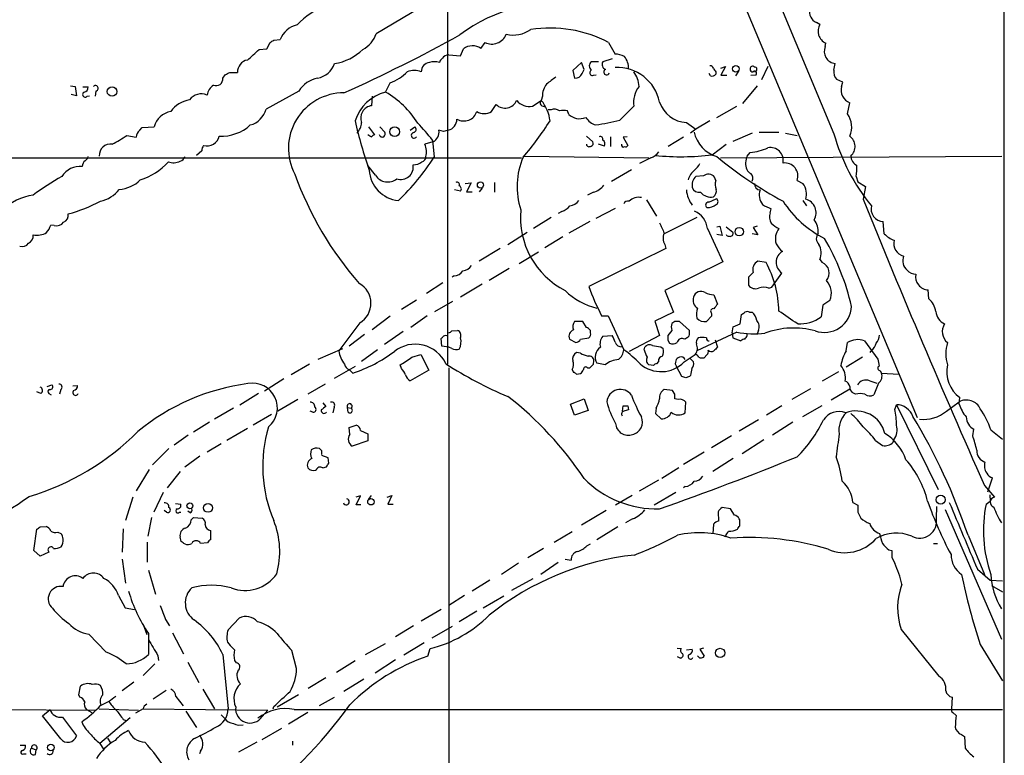
# Model space of a CAD drawing. Extents: x 6 to 1055, y 6 to 882.
# Drawn here: x 723 to 865, y 214 to 321 of the extents above; entities that cross this region are included whole.
import ezdxf

# ---------------------------------------------------------------- set-up
doc = ezdxf.new("R2010")
doc.units = 0
doc.header["$MEASUREMENT"] = 0
doc.layers.add('MAIN', color=5, linetype='CONTINUOUS')

msp = doc.modelspace()

# ---------------------------------------------------------------- linework, layer by layer
at = {"layer": 'MAIN'}
for p, q in [((865.124, 840.74), (865.0393, 60.7906)), ((784.606, 373.634), (784.606, 270.6793)), ((812.8847, 357.7166), (852.5087, 262.9746)), ((784.6907, 324.6966), (774.2767, 318.516)), ((838.454, 319.8706), (837.946, 320.1246)), ((759.46, 317.5846), (760.3913, 317.6693)), ((757.3433, 316.23), (758.444, 316.3146)), ((758.444, 316.3146), (758.952, 317.246)), ((786.4687, 315.2986), (786.892, 316.3146)), ((789.432, 316.3993), (790.0247, 317.246)), ((807.8893, 317.246), (808.8207, 315.5526)), ((839.216, 316.6533), (839.3007, 317.1613)), ((784.7753, 315.468), (786.4687, 315.2986)), ((808.3973, 314.8753), (807.0427, 314.452)), ((803.9947, 314.3673), (802.7247, 313.182)), ((804.3333, 313.3513), (803.9947, 314.3673)), ((804.0793, 312.7586), (804.3333, 313.3513)), ((806.45, 314.452), (805.434, 314.452)), ((824.1453, 313.5206), (824.8227, 313.7746)), ((824.8227, 313.7746), (824.1453, 312.5046)), ((830.9187, 313.7746), (829.9873, 311.8273)), ((840.486, 313.2666), (840.6553, 314.198)), ((752.094, 312.0813), (752.4327, 312.5893)), ((753.11, 312.928), (754.2107, 312.928)), ((802.7247, 313.182), (802.9787, 312.0813)), ((805.688, 312.5046), (806.1113, 312.5893)), ((822.6213, 312.42), (822.452, 312.7586)), ((823.3833, 313.0126), (823.3833, 312.674)), ((824.1453, 312.5046), (824.992, 312.5046)), ((826.6853, 313.0973), (826.262, 312.42)), ((828.4633, 312.5046), (829.2253, 312.5893)), ((841.756, 311.4886), (840.9093, 311.912)), ((730.0807, 310.9806), (730.758, 310.896)), ((730.758, 310.896), (730.9273, 309.5413)), ((731.8587, 310.8113), (732.6207, 310.8113)), ((775.6313, 310.0493), (776.3087, 311.404)), ((829.3947, 310.9806), (827.278, 308.4406)), ((841.5867, 310.896), (841.756, 311.4886)), ((730.9273, 309.5413), (730.1653, 309.7106)), ((732.4513, 309.4566), (732.79, 309.5413)), ((733.7213, 310.2186), (733.6367, 309.4566)), ((763.1007, 310.2186), (758.3593, 307.594)), ((773.684, 309.4566), (773.5993, 308.102)), ((798.322, 309.4566), (798.1527, 308.864)), ((790.956, 307.2553), (791.6333, 308.2713)), ((796.8827, 308.0173), (798.1527, 308.864)), ((798.2373, 308.102), (798.7453, 307.9326)), ((811.53, 308.0173), (809.498, 305.9853)), ((823.5527, 306.4086), (826.4313, 308.0173)), ((842.4333, 306.9166), (842.772, 308.5253)), ((799.592, 307.5093), (799.1687, 307.5093)), ((802.132, 306.832), (801.9627, 307.34)), ((740.0713, 304.546), (740.41, 304.9693)), ((740.41, 304.9693), (742.188, 305.054)), ((773.176, 305.054), (774.0227, 303.8686)), ((774.7847, 305.054), (775.5467, 304.292)), ((779.1873, 304.546), (779.8647, 305.054)), ((819.15, 305.6466), (820.5047, 304.7153)), ((822.5367, 305.9006), (820.5047, 304.7153)), ((738.2087, 303.784), (739.5633, 303.53)), ((784.0133, 304.3766), (783.336, 304.546)), ((804.672, 303.6993), (805.6033, 302.8526)), ((808.1433, 303.6146), (808.1433, 302.1753)), ((810.5987, 303.6146), (810.006, 303.53)), ((810.006, 303.53), (810.6833, 302.3446)), ((818.7267, 303.53), (816.5253, 302.1753)), ((820.5047, 304.7153), (819.7427, 304.1226)), ((828.6327, 304.1226), (825.8387, 302.9373)), ((829.6487, 304.292), (832.5273, 304.292)), ((833.4587, 304.1226), (835.152, 303.784)), ((782.4893, 302.8526), (781.304, 302.514)), ((782.4047, 303.1066), (782.6587, 300.6513)), ((807.2967, 302.26), (806.45, 302.514)), ((822.8753, 300.99), (824.9073, 302.514)), ((658.9607, 300.5666), (795.274, 300.5666)), ((749.046, 301.5826), (748.284, 300.9053)), ((795.6973, 300.8206), (813.7313, 300.5666)), ((813.9853, 300.5666), (812.3767, 299.72)), ((824.0607, 300.5666), (864.7853, 300.8206)), ((827.9553, 300.8206), (828.3787, 301.3286)), ((774.192, 298.0266), (773.0913, 299.466)), ((808.3127, 297.18), (811.1913, 298.8733)), ((821.6053, 297.942), (820.5047, 297.8573)), ((823.3833, 297.2646), (823.214, 297.7726)), ((843.7033, 297.8573), (843.9573, 297.0953)), ((787.146, 296.8413), (787.9927, 296.926)), ((787.9927, 296.926), (787.3153, 295.656)), ((791.3793, 297.0106), (791.3793, 295.5713)), ((835.152, 297.2646), (835.9987, 296.8413)), ((843.9573, 297.0953), (845.058, 296.418)), ((845.058, 296.418), (844.7193, 294.5553)), ((786.4687, 295.7406), (785.622, 295.91)), ((787.3153, 295.656), (788.162, 295.656)), ((789.6013, 296.164), (789.178, 295.656)), ((805.688, 295.5713), (804.8413, 295.148)), ((813.3927, 294.4706), (814.832, 292.1)), ((822.3673, 294.132), (823.468, 294.64)), ((835.9987, 294.386), (836.5067, 293.624)), ((801.116, 292.7773), (800.608, 292.5233)), ((806.1113, 291.846), (808.9053, 293.2853)), ((831.2573, 292.608), (831.4267, 293.2006)), ((727.71, 290.7453), (727.202, 290.83)), ((799.592, 291.9306), (797.052, 290.322)), ((805.18, 291.338), (802.132, 289.6446)), ((820.674, 291.9306), (815.9327, 289.56)), ((823.5527, 290.576), (823.976, 290.6606)), ((823.976, 290.6606), (824.3147, 289.306)), ((824.9073, 290.576), (825.8387, 289.814)), ((829.3947, 290.6606), (828.802, 290.4913)), ((847.7673, 289.56), (847.598, 291.338)), ((793.3267, 288.036), (796.1207, 289.814)), ((801.2853, 289.1366), (798.6607, 287.528)), ((822.198, 290.322), (824.3993, 285.496)), ((824.3147, 289.306), (823.5527, 289.4753)), ((829.4793, 289.3906), (828.6327, 289.56)), ((828.802, 290.4913), (829.4793, 289.3906)), ((816.0173, 288.036), (816.1867, 287.4433)), ((792.226, 287.4433), (789.178, 285.5806)), ((794.9353, 285.242), (797.7293, 286.9353)), ((816.1867, 287.4433), (805.0107, 281.94)), ((824.3993, 285.496), (816.0173, 281.3473)), ((830.6647, 285.4113), (829.4793, 285.5806)), ((838.454, 285.8346), (838.7927, 285.4113)), ((785.5373, 283.464), (785.2833, 283.2946)), ((793.496, 284.5646), (790.6173, 282.7866)), ((828.802, 283.972), (828.1247, 283.2946)), ((831.5113, 281.8553), (832.9507, 283.8873)), ((783.9287, 282.448), (781.558, 280.924)), ((789.6013, 282.2786), (786.4687, 280.416)), ((828.1247, 283.2946), (828.1247, 282.1093)), ((816.0173, 281.3473), (817.2873, 278.2146)), ((823.1293, 280.7546), (823.6373, 279.4)), ((831.088, 281.686), (831.5113, 281.8553)), ((854.202, 280.162), (854.1173, 281.432)), ((777.9173, 278.638), (780.1187, 279.9926)), ((782.7433, 278.2993), (785.368, 279.8233)), ((838.8773, 279.2306), (838.6233, 277.5373)), ((839.8933, 279.908), (838.8773, 279.2306)), ((781.6427, 277.7066), (779.272, 276.0133)), ((806.8733, 277.7066), (807.8047, 277.7066)), ((807.8047, 277.7066), (810.0907, 272.796)), ((817.2873, 278.2146), (814.578, 276.9446)), ((822.7907, 278.0453), (822.7907, 277.622)), ((826.9393, 276.5213), (827.1087, 277.876)), ((828.294, 278.2146), (828.6327, 278.2146)), ((771.906, 276.6906), (768.858, 272.6266)), ((776.3087, 277.622), (773.684, 275.6746)), ((804.164, 276.86), (802.9787, 276.86)), ((804.672, 276.0133), (804.164, 276.86)), ((814.578, 276.9446), (815.2553, 274.828)), ((817.4567, 276.86), (817.0333, 276.606)), ((819.5733, 275.59), (818.134, 276.86)), ((822.7907, 277.622), (822.0287, 276.86)), ((825.9233, 276.098), (826.9393, 276.5213)), ((772.5833, 274.9973), (770.382, 273.304)), ((778.1713, 275.4206), (775.462, 273.558)), ((785.1987, 275.5053), (786.0453, 275.59)), ((805.2647, 275.2513), (805.2647, 275.59)), ((817.0333, 275.59), (816.4407, 274.828)), ((819.5733, 275.336), (819.5733, 275.59)), ((826.4313, 275.336), (820.674, 272.6266)), ((825.754, 275.2513), (825.9233, 276.098)), ((825.754, 275.2513), (825.8387, 274.4893)), ((827.9553, 274.828), (827.9553, 275.082)), ((829.564, 275.59), (829.3947, 275.082)), ((783.7593, 273.304), (783.6747, 274.4046)), ((802.2167, 274.32), (803.148, 273.812)), ((803.8253, 274.32), (805.0107, 274.4893)), ((807.0427, 274.7433), (808.3973, 274.828)), ((815.2553, 274.828), (810.8527, 272.542)), ((816.4407, 274.1506), (816.6947, 273.7273)), ((823.2987, 274.2353), (823.6373, 273.1346)), ((825.8387, 274.4893), (827.024, 274.066)), ((842.264, 272.6266), (842.4333, 273.812)), ((844.8887, 274.066), (846.836, 271.4413)), ((765.8947, 271.4413), (769.4507, 272.9653)), ((774.446, 272.796), (772.16, 271.1026)), ((779.4413, 271.6953), (780.7113, 272.1186)), ((780.7113, 272.1186), (781.8967, 269.8326)), ((784.7753, 273.1346), (783.7593, 273.304)), ((785.1987, 272.9653), (784.7753, 273.1346)), ((803.8253, 272.288), (803.2327, 272.3726)), ((813.054, 272.796), (813.1387, 273.1346)), ((815.4247, 273.2193), (815.7633, 272.9653)), ((818.8113, 271.018), (820.42, 272.1186)), ((822.1133, 272.034), (821.69, 271.6106)), ((845.9047, 272.7113), (845.6507, 272.3726)), ((764.6247, 270.6793), (762, 269.1553)), ((777.9173, 270.0866), (777.748, 270.5946)), ((805.688, 270.6793), (805.7727, 271.1873)), ((807.3813, 270.5946), (806.196, 270.8486)), ((814.4087, 270.51), (813.7313, 270.5946)), ((815.086, 271.1026), (814.832, 270.764)), ((819.5733, 271.6106), (820.166, 271.018)), ((844.6347, 271.6953), (842.264, 270.256)), ((771.2287, 270.3406), (768.1807, 268.6473)), ((770.382, 269.9173), (770.89, 269.4093)), ((781.8967, 269.8326), (779.1873, 268.3086)), ((784.7753, 270.1713), (784.86, 60.706)), ((802.64, 269.9173), (802.8093, 269.494)), ((803.2327, 269.24), (803.8253, 269.3246)), ((804.8413, 270.1713), (805.18, 270.1713)), ((818.4727, 268.9013), (817.7107, 270.3406)), ((841.1633, 269.5786), (838.7927, 268.224)), ((847.1747, 269.748), (847.344, 269.4093)), ((847.344, 269.4093), (849.884, 269.24)), ((760.8993, 268.5626), (758.1053, 266.7846)), ((766.9107, 267.8006), (764.3707, 266.3613)), ((819.0653, 268.732), (818.4727, 268.9013)), ((819.7427, 269.0706), (819.5733, 268.9013)), ((845.6507, 268.3086), (846.6667, 267.97)), ((846.9207, 267.97), (846.2433, 266.2766)), ((725.7627, 266.446), (725.17, 266.7)), ((726.694, 267.462), (727.3713, 267.716)), ((726.948, 266.446), (727.2867, 266.2766)), ((728.6413, 267.0386), (728.472, 266.3613)), ((730.4193, 267.5466), (731.0967, 267.6313)), ((757.2587, 266.446), (754.5493, 264.7526)), ((817.118, 266.8693), (815.9327, 267.0386)), ((817.4567, 266.3613), (817.118, 266.8693)), ((837.0993, 267.1233), (834.39, 265.5993)), ((840.0627, 265.5146), (842.772, 267.1233)), ((843.6187, 266.3613), (843.1107, 266.6153)), ((762.9313, 265.5993), (760.0527, 263.906)), ((766.572, 265.0913), (766.9953, 264.5833)), ((802.386, 264.922), (804.3333, 265.684)), ((802.9787, 263.3133), (802.386, 264.922)), ((804.3333, 265.684), (804.926, 263.9906)), ((817.9647, 265.5993), (817.4567, 265.684)), ((818.9807, 263.652), (819.0653, 265.176)), ((856.742, 263.906), (858.6047, 265.2606)), ((858.6047, 264.922), (858.6893, 265.8533)), ((753.618, 264.3293), (750.9087, 262.7206)), ((765.1327, 263.7366), (764.7093, 263.906)), ((768.1807, 264.4986), (768.0113, 263.652)), ((770.128, 264.414), (770.636, 264.3293)), ((770.2127, 263.7366), (770.128, 264.414)), ((804.926, 263.9906), (802.9787, 263.3133)), ((809.9213, 263.906), (810.006, 264.668)), ((810.6833, 264.668), (810.768, 264.0753)), ((814.7473, 264.3293), (814.6627, 263.5673)), ((814.6627, 263.5673), (815.5093, 262.8053)), ((832.9507, 264.668), (830.7493, 263.3133)), ((838.708, 264.668), (835.914, 263.0593)), ((849.2913, 264.16), (849.5453, 264.8373)), ((849.5453, 264.8373), (855.5567, 252.5606)), ((750.1467, 262.2973), (747.8607, 260.858)), ((759.1213, 263.398), (756.4967, 261.874)), ((829.564, 262.636), (826.77, 261.0273)), ((834.5593, 262.2973), (831.596, 260.4346)), ((755.65, 261.366), (752.6867, 259.6726)), ((770.382, 261.5353), (771.398, 261.874)), ((770.4667, 260.5193), (770.382, 261.5353)), ((771.9907, 261.112), (773.0913, 260.604)), ((860.552, 260.35), (860.7213, 261.2813)), ((863.1767, 261.1966), (864.87, 259.842)), ((747.0987, 260.4346), (745.0667, 258.9953)), ((773.0913, 259.588), (770.8053, 258.826)), ((773.0913, 260.604), (773.0913, 259.588)), ((825.6693, 260.35), (822.7907, 258.572)), ((830.326, 259.7573), (827.1933, 257.7253)), ((846.4973, 259.6726), (847.5133, 258.9106)), ((849.0373, 259.4186), (849.122, 259.7573)), ((744.3047, 258.4873), (741.934, 256.1166)), ((751.84, 259.1646), (749.808, 257.9793)), ((766.4027, 258.1486), (766.064, 258.4873)), ((821.69, 257.9793), (818.7267, 256.2013)), ((748.792, 257.3866), (746.5907, 255.778)), ((767.334, 257.1326), (766.4027, 257.4713)), ((767.4187, 256.3706), (767.334, 257.1326)), ((825.9233, 257.048), (822.96, 255.1853)), ((741.426, 255.4393), (739.5633, 252.3913)), ((745.9133, 255.1853), (744.0507, 252.8146)), ((766.572, 255.6933), (767.08, 255.8626)), ((818.0493, 255.6933), (815.594, 254.1693)), ((815.086, 253.9153), (812.292, 252.3066)), ((862.7533, 252.222), (863.4307, 254.254)), ((743.458, 252.1373), (742.1033, 249.2586)), ((817.626, 252.1373), (814.4933, 250.2746)), ((818.9807, 252.984), (818.7267, 252.8146)), ((862.2453, 253.1533), (863.6847, 251.46)), ((739.0553, 251.46), (738.0393, 248.0733)), ((771.9907, 251.6293), (771.3133, 251.46)), ((771.398, 250.3593), (771.9907, 251.6293)), ((773.176, 251.1213), (773.5993, 251.714)), ((775.8853, 251.46), (776.5627, 251.714)), ((776.5627, 251.714), (775.97, 250.444)), ((811.276, 251.714), (808.9053, 250.2746)), ((843.1953, 250.698), (843.9573, 250.2746)), ((862.4993, 250.444), (863.092, 250.8673)), ((863.0073, 251.7986), (863.092, 250.8673)), ((743.966, 249.2586), (743.6273, 249.5126)), ((745.236, 250.5286), (745.998, 250.444)), ((745.8287, 249.2586), (745.998, 249.2586)), ((747.3527, 249.174), (747.014, 249.428)), ((772.0753, 250.3593), (771.398, 250.3593)), ((775.97, 250.444), (776.732, 250.444)), ((807.5507, 249.5126), (803.9947, 247.396)), ((823.722, 249.3433), (823.8067, 247.9886)), ((825.5, 249.7666), (824.3147, 249.936)), ((826.0927, 248.8353), (825.5, 249.7666)), ((843.9573, 249.2586), (844.3807, 248.412)), ((855.3027, 248.412), (855.3873, 250.1053)), ((856.5727, 249.682), (864.7007, 230.886)), ((741.7647, 248.4966), (741.2567, 245.7873)), ((747.522, 248.158), (747.8607, 248.4966)), ((747.8607, 248.4966), (749.1307, 248.412)), ((811.3607, 248.3273), (810.3447, 247.7346)), ((826.8547, 248.158), (826.77, 248.3273)), ((724.7467, 243.7553), (725.17, 246.8033)), ((725.678, 247.142), (726.5247, 247.2266)), ((728.218, 246.38), (728.6413, 246.2106)), ((737.7007, 246.888), (737.5313, 243.5013)), ((750.316, 246.634), (750.316, 245.2793)), ((800.0153, 244.9406), (802.64, 246.4646)), ((809.244, 247.142), (806.196, 245.2793)), ((823.0447, 247.5653), (822.96, 246.126)), ((746.0827, 245.0253), (745.9133, 245.7026)), ((859.8747, 245.9566), (862.2453, 240.284)), ((725.678, 242.9086), (724.7467, 243.7553)), ((741.172, 244.9406), (741.172, 242.062)), ((749.8927, 244.856), (748.8767, 244.7713)), ((798.4913, 244.0093), (796.2053, 242.6546)), ((804.7567, 244.4326), (805.2647, 244.6866)), ((848.4447, 243.84), (848.868, 243.7553)), ((854.8793, 244.7713), (855.472, 244.7713)), ((726.948, 243.5013), (725.678, 242.9086)), ((737.5313, 242.4853), (738.0393, 239.014)), ((801.624, 242.4853), (802.4707, 242.316)), ((848.868, 242.7393), (849.2913, 241.8926)), ((741.3413, 240.8766), (742.3573, 237.4053)), ((794.8507, 241.8926), (792.3953, 240.284)), ((800.608, 241.9773), (798.068, 240.284)), ((861.2293, 241.046), (863.092, 239.4373)), ((790.702, 239.4373), (788.162, 237.8286)), ((793.9193, 237.998), (796.9673, 239.6913)), ((863.092, 239.4373), (864.87, 239.3526)), ((863.2613, 238.6753), (864.87, 237.744)), ((737.0233, 237.236), (737.9547, 235.458)), ((787.0613, 237.236), (784.7753, 235.7966)), ((789.7707, 235.458), (792.734, 237.1513)), ((737.9547, 235.458), (739.3093, 235.204)), ((783.6747, 235.204), (780.796, 233.5106)), ((743.7967, 233.7646), (744.3893, 232.8333)), ((754.4647, 233.934), (752.856, 232.2406)), ((788.8393, 234.95), (786.2993, 233.426)), ((740.5793, 233.0026), (741.0873, 231.5633)), ((779.6953, 232.8333), (777.0707, 231.2246)), ((785.2833, 232.7486), (782.32, 231.0553)), ((850.2227, 232.3253), (855.6413, 225.552)), ((735.2453, 229.0233), (732.7053, 231.648)), ((741.3413, 231.7326), (741.3413, 228.6846)), ((744.8127, 231.8173), (746.4213, 228.7693)), ((752.7713, 230.4626), (752.9407, 230.2086)), ((772.7527, 228.6846), (775.6313, 230.2933)), ((781.2193, 230.378), (778.256, 228.6)), ((781.7273, 228.4306), (782.066, 229.5313)), ((817.7953, 229.616), (818.388, 229.5313)), ((819.15, 229.362), (819.9967, 229.4466)), ((821.6053, 229.616), (821.0973, 229.4466)), ((821.0973, 229.4466), (821.69, 228.4306)), ((861.6527, 230.124), (864.87, 224.8746)), ((742.696, 228.5153), (742.7807, 227.838)), ((752.094, 228.6846), (752.856, 220.8106)), ((762.762, 226.6526), (762.0847, 229.2773)), ((777.0707, 227.9226), (774.1073, 225.9753)), ((818.2187, 228.1766), (817.88, 228.346)), ((742.2727, 227.33), (740.5793, 225.6366)), ((747.014, 227.584), (748.6227, 224.6206)), ((753.7873, 227.838), (754.0413, 227.4993)), ((771.2287, 227.7533), (768.5193, 226.06)), ((766.9953, 225.298), (764.4553, 223.774)), ((772.4987, 225.1286), (769.62, 223.3506)), ((731.266, 222.8426), (731.52, 224.1126)), ((739.2247, 224.7053), (737.5313, 223.4353)), ((749.2153, 223.6893), (750.9087, 220.8106)), ((731.4353, 222.504), (731.266, 222.8426)), ((742.0187, 222.25), (743.8813, 223.52)), ((745.3207, 222.5886), (746.3367, 221.234)), ((763.016, 222.8426), (759.968, 221.0646)), ((766.064, 221.3186), (768.2653, 222.504)), ((857.5887, 222.504), (857.504, 220.8106)), ((694.69, 220.8106), (733.6367, 220.6413)), ((734.2293, 220.8106), (739.902, 220.6413)), ((740.5793, 220.8106), (739.4787, 220.218)), ((740.5793, 220.8106), (758.6133, 220.6413)), ((759.3753, 220.8106), (759.46, 221.1493)), ((726.0167, 219.7946), (727.1173, 220.726)), ((728.6413, 216.4926), (726.0167, 219.7946)), ((728.8953, 219.6253), (730.9273, 216.916)), ((732.3667, 220.726), (733.1287, 220.3026)), ((738.7167, 219.5406), (734.314, 215.8153)), ((746.76, 220.472), (748.284, 218.1013)), ((757.7667, 219.71), (758.6133, 220.6413)), ((764.3707, 220.3026), (761.5767, 218.6093)), ((762.4233, 220.726), (864.87, 220.726)), ((857.6733, 220.3026), (858.1813, 219.8793)), ((737.7007, 219.2866), (738.124, 219.1173)), ((754.38, 218.44), (755.0573, 218.5246)), ((757.7667, 216.408), (760.6453, 218.0166)), ((735.4147, 216.5773), (735.838, 215.9)), ((858.9433, 217.0853), (859.3667, 216.8313)), ((859.3667, 216.8313), (859.4513, 215.138)), ((722.7993, 215.5613), (723.5613, 215.5613)), ((724.408, 215.138), (725.0853, 214.884)), ((734.314, 215.8153), (734.822, 214.9686)), ((757.0047, 215.9846), (754.38, 214.5453)), ((762.1693, 216.154), (762.1693, 215.5613)), ((723.3073, 214.2913), (723.646, 214.2913)), ((725.0007, 214.2066), (725.0853, 214.884)), ((748.8767, 214.7146), (748.7073, 214.2913))]:
    msp.add_line(p, q, dxfattribs=at)
for centre, radius in [((826.2847, 313.4331), 0.4671), ((736.0695, 310.1479), 0.685), ((776.9479, 304.3344), 0.6993), ((789.3602, 296.6176), 0.4473), ((826.7912, 289.8723), 0.6154), ((773.513, 250.7806), 0.4587), ((855.9232, 251.0846), 0.6395), ((747.3319, 250.2005), 0.4284), ((749.9586, 249.9084), 0.6473), ((824.0201, 228.9163), 0.6635), ((727.2163, 215.2268), 0.47)]:
    msp.add_circle(centre, radius, dxfattribs=at)
for centre, radius, start, end in [((25173.0912, 10524.1096), 26391.7703, 202.12285662, 202.78316141), ((771.2243, 311.9531), 11.469, 112.092888, 136.92451), ((800.4707, 299.6713), 23.3924, 81.964358, 127.027096), ((838.6096, 321.6383), 1.6528, 164.787446, 246.327548), ((763.5341, 316.5061), 3.3512, 101.836705, 159.68969), ((794.0464, 322.9927), 4.6642, 257.950201, 303.617498), ((799.4678, 301.3026), 18.0309, 62.156435, 99.059339), ((840.0853, 318.8935), 1.9016, 149.07965, 245.63185), ((674.556, 444.4153), 152.6261, 303.57027, 303.799453), ((676.7508, 516.6581), 226.5985, 294.194801, 298.935279), ((770.5418, 319.7252), 3.9258, 297.085914, 342.060277), ((790.9983, 319.2539), 2.2315, 244.131963, 338.369278), ((375.4842, 738.8068), 569.5503, 311.873188, 312.102363), ((767.0219, 321.7647), 7.6682, 279.331746, 313.798994), ((788.2203, 314.6084), 2.1623, 55.918222, 127.901245), ((840.8499, 315.9616), 1.7743, 157.054974, 263.703314), ((784.5206, 314.0293), 1.1507, 126.016391, 162.917772), ((784.8687, 314.1892), 1.2822, 94.177307, 143.048777), ((808.9395, 313.149), 2.4065, 59.101573, 92.829591), ((808.2511, 313.5848), 2.5213, 356.616592, 40.25424), ((755.9866, 312.9619), 1.7762, 100.923416, 181.093581), ((765.1224, 315.3612), 3.3512, 281.840052, 339.690283), ((782.1337, 313.038), 1.3379, 96.540223, 181.087791), ((782.701, 311.3629), 3.0894, 76.528721, 103.471279), ((805.7832, 313.8593), 0.6879, 120.50524, 239.49476), ((807.6945, 314.0709), 0.755, 149.685662, 252.383404), ((807.593, 312.9703), 0.4016, 108.434949, 341.565051), ((809.1726, 307.4167), 6.1986, 11.09929, 93.254483), ((822.6044, 313.4106), 0.4538, 14.027058, 98.580088), ((950.2139, 397.9165), 152.6259, 213.57026, 213.799443), ((828.7032, 313.3371), 0.3392, 163.050006, 286.933836), ((828.7096, 313.4822), 0.3341, 38.450945, 187.948212), ((829.0136, 313.3513), 0.3413, 277.135426, 97.11877), ((751.1082, 311.9845), 0.9905, 248.133064, 5.608144), ((668.0914, 482.0936), 189.3282, 296.453843, 296.683013), ((766.5188, 308.1486), 3.9961, 100.216871, 148.800919), ((774.1685, 317.3488), 6.3183, 289.799491, 316.662911), ((779.78, 310.1351), 3.0516, 70.552675, 109.447325), ((1053.5918, -26.9071), 423.3205, 126.756662, 126.985845), ((803.0548, 313.1904), 1.1117, 266.074848, 337.145847), ((805.561, 312.8856), 0.4016, 108.434949, 288.434949), ((808.342, 310.6694), 3.9565, 3.283293, 36.31612), ((822.833, 313.0549), 0.6693, 251.559637, 325.310261), ((829.0137, 312.801), 0.2993, 314.986465, 135.013536), ((842.0039, 312.9975), 1.5416, 169.946806, 224.760842), ((731.8798, 310.7761), 0.7417, 281.525044, 2.720065), ((733.673, 310.6178), 0.4021, 276.898797, 136.219304), ((751.9527, 309.2592), 2.1758, 123.894561, 170.294816), ((801.115, 309.5133), 2.7936, 141.963842, 181.162988), ((815.6257, 308.4733), 4.121, 143.992968, 186.352935), ((843.4131, 310.3275), 1.9128, 162.710303, 250.417906), ((732.1858, 309.7145), 0.3701, 115.235729, 315.831902), ((748.9531, 307.7308), 2.0791, 65.720485, 144.144847), ((769.6104, 301.9371), 8.0275, 89.931481, 207.777456), ((777.1893, 303.9855), 6.2607, 104.40958, 162.188143), ((769.4485, 298.9732), 12.6849, 31.293364, 60.829268), ((748.0486, 304.6855), 4.334, 100.376266, 143.633797), ((773.8554, 306.3023), 1.8178, 98.0989, 201.144097), ((792.9096, 309.5948), 1.8386, 226.040105, 336.579218), ((796.4942, 310.4777), 2.4909, 220.378996, 278.972985), ((798.4375, 308.5099), 0.4544, 128.809462, 243.857892), ((793.8756, 305.2771), 5.5821, 6.413189, 39.984172), ((800.0577, 306.5358), 1.0791, 48.177748, 115.56538), ((819.4869, 310.1304), 4.4964, 199.763197, 265.703032), ((745.0701, 304.3273), 2.9723, 99.907258, 165.848278), ((755.1606, 308.5067), 3.3264, 285.925285, 344.074715), ((786.9552, 307.8682), 1.9813, 239.870957, 341.980231), ((789.8977, 309.0473), 2.0812, 239.432839, 300.56479), ((801.37, 305.3503), 2.0761, 73.412042, 106.587958), ((804.2816, 309.5055), 3.4305, 231.199339, 252.196217), ((803.5713, 309.0342), 2.8153, 263.092324, 291.154403), ((806.7569, 307.7545), 2.5531, 211.813179, 253.381361), ((839.873, 305.0206), 3.1859, 335.497552, 36.521362), ((751.8696, 309.971), 6.2781, 267.410906, 312.034697), ((834.9923, 320.2725), 65.3632, 192.70184, 199.188976), ((769.7584, 305.8014), 2.4066, 315.766008, 356.311986), ((779.5682, 304.673), 0.4828, 285.265529, 52.109403), ((764.7128, 289.9952), 22.0207, 36.542004, 44.984545), ((784.2862, 306.171), 1.6746, 283.978155, 359.438865), ((761.3149, 330.1051), 45.1449, 319.275088, 327.577974), ((795.6953, 367.4929), 63.0373, 279.43296, 282.648008), ((710.2246, 348.026), 52.3494, 299.612358, 302.31431), ((740.9466, 303.4734), 1.3845, 129.216318, 177.656956), ((749.7944, 304.1164), 1.8395, 254.408864, 346.89449), ((773.9678, 304.7176), 1.1629, 221.088131, 251.526101), ((774.0648, 303.3185), 0.5517, 94.376403, 147.539959), ((775.1657, 304.0379), 0.4732, 190.296185, 296.559637), ((774.9536, 304.0804), 0.6297, 312.290215, 19.634851), ((779.7589, 303.8051), 0.4072, 98.985794, 332.100534), ((781.8118, 304.2497), 1.5527, 295.870281, 11.000925), ((826.702, 135.1114), 174.5653, 103.92564, 104.154823), ((806.6829, 303.2548), 0.3891, 337.613458, 112.386542), ((824.9088, 305.3063), 4.7673, 192.284382, 253.473317), ((867.6293, 311.5447), 28.1622, 195.459215, 219.519344), ((841.6989, 302.1919), 1.8504, 312.176628, 54.553392), ((735.8501, 300.9089), 1.6232, 81.429615, 183.11835), ((750.5706, 301.4977), 1.527, 146.315136, 176.812677), ((779.0875, 301.4059), 2.4781, 344.315985, 26.561949), ((805.0868, 302.5901), 0.4217, 190.395985, 308.492197), ((805.2788, 302.6409), 0.3874, 280.48609, 33.119959), ((806.7463, 302.5563), 0.625, 331.704832, 61.692415), ((810.006, 302.3976), 0.2794, 155.379542, 307.292298), ((810.3446, 302.5141), 0.3787, 243.44848, 333.414653), ((827.5175, 309.6585), 8.3743, 275.902645, 293.963045), ((831.2956, 300.1816), 1.8629, 348.324547, 101.672441), ((731.52, 301.0747), 1.1516, 306.024081, 342.896174), ((745.6171, 301.0322), 1.0177, 286.921424, 343.078576), ((754.1786, 318.8671), 33.8073, 313.602901, 327.397121), ((780.7326, 300.7006), 0.7415, 281.520561, 2.736234), ((805.5397, 296.3888), 10.8813, 156.93803, 197.972213), ((813.3077, 302.7685), 2.3038, 287.104923, 323.966775), ((818.3934, 337.369), 36.6541, 264.158241, 277.023459), ((859.9956, 344.5906), 57.0203, 230.273629, 241.879068), ((830.0924, 299.7523), 2.3892, 153.440311, 201.585881), ((844.4199, 300.8029), 1.4787, 179.314157, 244.701742), ((731.4396, 296.215), 3.0997, 83.806779, 148.006569), ((732.748, 299.3388), 0.9749, 124.392598, 182.480873), ((737.2852, 306.2531), 9.3551, 287.870574, 317.8408), ((744.9647, 302.0578), 2.2128, 250.334333, 295.383862), ((777.8369, 299.2211), 1.8041, 250.679229, 10.523282), ((779.6529, 301.5405), 1.9903, 268.785105, 308.088834), ((818.3867, 301.1602), 3.0695, 309.407873, 332.017332), ((833.3687, 297.9208), 1.9001, 339.797924, 97.520718), ((834.0914, 299.17), 9.7011, 352.22321, 1.748477), ((745.9101, 267.1422), 35.154, 119.105119, 127.18772), ((809.287, 315.0574), 49.7251, 199.8216, 221.109279), ((777.9204, 299.0326), 4.6661, 182.997492, 264.756879), ((775.9404, 299.1189), 2.0615, 211.994778, 309.079973), ((822.0292, 296.6716), 2.7113, 128.664759, 165.525019), ((821.601, 296.6265), 1.6483, 131.692141, 193.254652), ((822.3274, 297.0762), 1.1274, 38.148663, 129.828996), ((829.1832, 299.593), 1.4969, 208.737847, 241.253601), ((827.962, 297.6401), 0.8134, 325.549889, 51.950787), ((736.8173, 300.7549), 4.7692, 273.494575, 314.431674), ((785.9396, 296.6509), 0.3891, 337.594233, 112.405767), ((786.1119, 296.0611), 0.4796, 318.067841, 67.000619), ((804.7566, 298.6195), 3.1873, 286.990919, 320.387306), ((821.028, 296.6775), 1.1169, 202.581589, 277.925512), ((824.9172, 296.7291), 1.6247, 160.755389, 206.877321), ((829.8604, 296.7991), 0.8901, 177.282568, 267.269709), ((833.9055, 295.2715), 2.6164, 344.113561, 36.868146), ((725.7203, 287.3167), 7.9025, 97.696168, 134.56781), ((733.6181, 298.5644), 4.334, 280.376266, 323.633797), ((812.2496, 292.7777), 2.067, 79.375577, 132.515896), ((823.1382, 296.1804), 3.9974, 183.878718, 218.196432), ((822.7197, 296.9003), 2.0324, 220.836128, 279.2014), ((822.3595, 295.7892), 1.1273, 307.431005, 10.497585), ((831.7963, 295.1411), 2.1225, 158.760537, 219.421222), ((723.7598, 314.1461), 22.5167, 285.407257, 298.195989), ((800.4387, 294.9784), 2.303, 287.103644, 323.977017), ((802.1744, 295.2748), 1.6557, 274.395786, 327.532789), ((810.7207, 293.6414), 0.673, 78.688398, 159.416053), ((822.325, 293.7228), 0.4114, 84.098158, 239.033855), ((822.2293, 295.3783), 2.0116, 266.694252, 308.008131), ((823.2422, 294.2167), 0.4798, 298.071082, 61.923298), ((832.6232, 297.4215), 4.3872, 235.791598, 254.173539), ((845.9237, 302.4615), 15.183, 212.510641, 243.424992), ((835.9147, 292.6337), 1.9874, 328.390043, 75.211389), ((2072.244, 789.7718), 1323.6526, 201.9704745, 203.9166562), ((847.6875, 293.1744), 1.8386, 165.845852, 267.209803), ((728.6356, 292.2847), 1.1171, 292.589091, 7.919017), ((807.0586, 291.9542), 11.9181, 174.814798, 242.871005), ((818.9762, 289.9123), 3.2478, 7.247117, 65.261701), ((832.8859, 292.0176), 1.7323, 160.073409, 212.61122), ((723.9358, 291.8789), 3.4305, 321.199339, 342.196217), ((728.0121, 292), 1.2906, 256.462305, 324.648633), ((1196.6354, 459.775), 416.9879, 203.850003, 204.079161), ((834.1234, 293.8031), 3.8296, 225.236977, 245.368331), ((835.7014, 289.948), 2.517, 353.076583, 40.780549), ((723.5556, 289.2367), 1.1171, 292.589091, 7.919017), ((725.1445, 292.3837), 3.0317, 260.842468, 298.891603), ((817.4126, 288.9159), 1.6496, 153.784451, 212.236231), ((825.2278, 289.5297), 0.3251, 189.633276, 288.451668), ((825.4859, 289.6023), 0.4114, 247.83652, 30.966145), ((834.4605, 288.8089), 2.455, 141.950001, 196.28233), ((839.1411, 288.8876), 1.2078, 141.187571, 224.838982), ((850.3501, 291.9735), 3.5349, 223.059271, 251.127836), ((723.0958, 288.7555), 1.0454, 248.620946, 328.243849), ((835.8726, 290.3652), 4.3864, 210.778273, 229.696373), ((836.1681, 286.766), 2.4684, 337.831345, 30.964553), ((809.1616, 271.315), 34.7391, 12.884433, 30.377924), ((850.9467, 288.1153), 1.8141, 163.563941, 257.734287), ((833.96, 285.4275), 1.8414, 120.141993, 236.762994), ((852.1653, 285.6641), 1.7416, 157.071396, 231.001091), ((786.6804, 285.8768), 1.6557, 274.395786, 327.532789), ((830.0982, 284.3731), 1.3569, 117.137253, 197.194315), ((817.2947, 278.1071), 15.2351, 1.041415, 28.648338), ((838.1494, 283.8868), 1.6547, 318.324477, 67.121499), ((785.4104, 285.1148), 1.6557, 274.395786, 327.532789), ((852.2788, 285.2456), 1.5288, 217.705699, 272.267992), ((854.2094, 283.3381), 1.9083, 168.516951, 267.233702), ((770.2523, 279.5029), 3.2625, 300.456552, 61.254145), ((829.1406, 282.905), 1.2904, 218.069694, 289.153847), ((837.5123, 280.9719), 2.6079, 335.92352, 44.094269), ((808.4773, 288.2985), 9.7615, 225.406329, 256.484793), ((839.6496, 294.6539), 36.8985, 200.155212, 207.341658), ((821.3052, 280.0233), 1.205, 62.622599, 160.980129), ((823.0821, 283.1281), 2.374, 238.996508, 271.139248), ((830.326, 280.0768), 1.7805, 64.661171, 115.338829), ((821.484, 279.988), 1.3857, 162.009601, 238.437735), ((992.7572, 152.0434), 211.7103, 143.018239, 143.247389), ((852.1816, 277.8515), 3.0692, 8.389353, 48.832163), ((822.6537, 277.9736), 2.0703, 156.253039, 197.00913), ((823.034, 278.3469), 0.3876, 75.766569, 231.106964), ((742.7127, 405.0453), 152.6261, 303.57027, 303.799453), ((827.9553, 277.5799), 0.7194, 61.913927, 118.079046), ((827.2737, 276.6519), 2.071, 10.49984, 48.98819), ((368.199, -399.909), 821.9989, 55.3770676, 55.6062465), ((839.0774, 279.2378), 3.9525, 250.787598, 357.440617), ((857.3745, 278.4971), 2.1656, 185.24066, 245.835227), ((803.7834, 276.1402), 1.0797, 138.187532, 205.546852), ((818.5162, 276.098), 1.5675, 161.089977, 198.910024), ((817.7953, 107.5601), 169.3002, 89.885375, 90.114591), ((821.8165, 278.3543), 1.5093, 220.803461, 278.082321), ((828.4266, 276.1313), 1.2597, 334.549757, 45.469574), ((835.4376, 282.0037), 5.4861, 267.901362, 305.498706), ((858.1774, 275.3975), 2.029, 146.367888, 231.390908), ((784.7332, 275.8014), 0.5517, 274.376403, 327.539959), ((785.7067, 274.828), 0.8338, 336.035418, 66.041697), ((803.2256, 274.6856), 1.073, 112.827697, 199.919243), ((804.333, 274.9121), 1.1522, 36.039438, 72.889228), ((804.6296, 275.0397), 0.6695, 304.698943, 18.426829), ((818.9806, 275.1243), 0.6294, 312.276138, 19.655661), ((828.969, 287.383), 12.3114, 258.104559, 277.121553), ((834.6517, 264.2488), 11.6822, 74.484421, 110.8418), ((845.1769, 275.031), 1.9168, 317.143784, 356.458534), ((779.922, 268.7003), 4.8871, 24.978293, 128.177705), ((699.1815, 359.2114), 119.7134, 314.893869, 315.123086), ((784.352, 274.1502), 0.683, 60.270726, 119.729274), ((784.4101, 273.8928), 2.1433, 331.81838, 16.159476), ((803.0695, 274.6221), 0.8139, 275.534773, 338.212969), ((808.4824, 273.6002), 1.8383, 141.550957, 194.671225), ((806.512, 273.409), 2.3596, 11.925675, 36.967509), ((809.7237, 274.1505), 0.938, 195.704595, 276.918945), ((813.8126, 272.7262), 0.788, 57.211471, 148.783105), ((985.7906, 274.4893), 169.3502, 179.885409, 180.114592), ((817.1603, 274.8699), 1.2338, 247.829513, 300.97411), ((818.5348, 273.6561), 0.7558, 61.451252, 168.095333), ((734.5, 401.4893), 152.6261, 303.57027, 303.799453), ((819.3642, 273.0073), 1.38, 319.911628, 27.409896), ((821.6016, 273.8004), 1.0245, 137.745497, 188.860112), ((821.436, 272.6261), 1.9552, 72.353684, 107.646316), ((822.4521, 274.4894), 0.4234, 180.013532, 269.986468), ((827.676, 273.3631), 0.9587, 93.546139, 132.848561), ((700.786, 359.224), 152.6261, 326.200547, 326.42973), ((843.9077, 271.5546), 2.6962, 68.66345, 123.150191), ((844.9734, 274.0659), 1.6439, 304.508882, 348.113137), ((861.7522, 272.2033), 5.1012, 161.617618, 198.382382), ((772.8273, 273.1948), 4.0098, 188.146471, 218.854178), ((764.6736, 288.6718), 20.2407, 287.885944, 307.165086), ((785.8558, 274.3104), 1.497, 243.96385, 287.233014), ((803.7194, 271.4625), 1.0321, 118.13682, 195.464975), ((805.5059, 275.0145), 3.2028, 238.350542, 259.56859), ((807.6093, 271.734), 1.6677, 122.877247, 212.066199), ((808.0852, 272.9363), 2.0104, 308.208929, 355.998244), ((798.9669, 257.4198), 18.9781, 44.679352, 54.116416), ((816.2012, 273.3746), 3.1999, 190.417271, 211.654071), ((816.9135, 287.878), 14.7341, 259.543021, 264.200683), ((814.6201, 272.4996), 1.2344, 329.042611, 22.164276), ((820.3036, 271.4624), 0.6664, 20.455419, 79.941222), ((821.6898, 272.4997), 0.6295, 312.282873, 19.640967), ((822.7709, 273.3179), 0.7787, 231.172412, 297.404188), ((950.3832, 145.8807), 179.6053, 134.885409, 135.114591), ((847.024, 269.7175), 5.5786, 148.568584, 171.832859), ((770.615, 270.8064), 0.9191, 187.948497, 255.315136), ((764.1953, 293.2967), 26.4398, 300.836357, 305.213969), ((815.0648, 318.0339), 56.3713, 236.9869, 247.317533), ((801.1232, 270.6563), 1.6872, 334.024197, 18.343671), ((805.0389, 271.1379), 0.7355, 3.851386, 98.830866), ((678.434, 397.4253), 179.6055, 314.885409, 315.114591), ((809.387, 268.3383), 3.0189, 91.10656, 131.634958), ((815.5031, 274.22), 4.604, 228.647365, 315.934575), ((814.1397, 271.2685), 0.788, 147.205358, 238.783105), ((814.8747, 270.2131), 0.5526, 94.432107, 147.497791), ((815.8267, 271.138), 0.7415, 101.51299, 182.736234), ((818.3175, 270.8289), 0.7789, 152.602583, 218.824094), ((818.2185, 271.1028), 0.5985, 98.116564, 171.883436), ((818.3721, 271.0629), 0.6758, 25.761166, 110.631467), ((819.4179, 270.7217), 0.8046, 307.882478, 21.607035), ((821.4786, 273.1788), 1.5824, 249.637627, 277.677432), ((1100.9164, 313.2576), 257.4985, 189.345902, 189.575088), ((861.5803, 269.6415), 4.7653, 168.462518, 232.650601), ((776.0423, 268.2391), 2.6323, 20.368798, 44.576735), ((779.7663, 269.466), 1.2941, 193.891284, 243.423069), ((802.7667, 268.9432), 0.5524, 32.493463, 85.577431), ((803.148, 270.256), 1.1516, 306.024081, 342.896174), ((804.5796, 269.9635), 0.3341, 38.450945, 187.948212), ((1073.8312, 227.253), 257.5067, 170.424926, 170.654106), ((839.351, 268.7325), 2.7904, 349.500298, 39.56896), ((847.1812, 270.1095), 0.3615, 119.117724, 268.969896), ((846.2688, 268.9436), 1.1717, 303.805348, 23.418822), ((728.4297, 267.3914), 0.4114, 300.954203, 95.915695), ((759.7857, 236.8794), 31.2694, 97.443676, 129.686954), ((756.4046, 264.3687), 3.5798, 309.840204, 100.785421), ((861.6418, 141.8243), 133.8593, 108.316987, 108.546184), ((841.8793, 267.3505), 0.8996, 7.119487, 76.147565), ((845.1427, 266.8693), 1.5264, 70.559549, 146.308891), ((725.5054, 266.8921), 0.515, 299.975338, 70.418022), ((727.0949, 266.7274), 0.3174, 101.302851, 242.433969), ((727.1279, 267.4143), 0.3876, 255.780898, 51.10474), ((730.8003, 266.5899), 0.4073, 136.681467, 339.308936), ((730.3558, 267.5961), 0.7417, 281.525044, 2.720065), ((809.5795, 265.0919), 1.9515, 34.314664, 175.040814), ((816.6099, 265.8533), 1.3651, 119.740717, 187.123975), ((648.1067, 266.0227), 169.3503, 359.885409, 0.114558), ((843.7575, 267.3651), 0.9902, 174.384402, 229.217958), ((844.296, 263.7372), 2.7101, 75.527395, 104.472605), ((845.664, 267.1548), 1.0521, 228.962144, 303.41063), ((764.7938, 264.5831), 0.5989, 351.888839, 98.111161), ((767.8554, 264.7838), 0.4327, 318.75801, 114.977693), ((770.4243, 264.6256), 0.3642, 305.544994, 215.53219), ((762.6056, 226.4591), 50.0905, 33.587026, 52.170623), ((818.1164, 267.6861), 10.7581, 193.029825, 211.107339), ((835.936, 275.6645), 26.4958, 200.947308, 208.407744), ((811.9545, 266.1492), 3.3334, 326.910128, 351.977825), ((818.1976, 264.5624), 1.0627, 35.266302, 102.659213), ((859.6292, 263.254), 2.253, 26.083958, 117.047272), ((863.357, 266.3057), 4.9497, 196.233673, 220.986755), ((765.175, 264.1458), 0.4114, 264.098158, 59.033855), ((766.7414, 264.0012), 0.4298, 170.073098, 321.994044), ((893.6685, 94.9884), 211.6803, 126.756654, 126.985815), ((770.4667, 264.0027), 0.3679, 226.332732, 62.599082), ((810.1894, 263.4827), 0.4347, 103.125036, 215.770574), ((810.3447, 433.9679), 169.3002, 269.885375, 270.114592), ((852.747, 94.6952), 174.5046, 103.919653, 104.148876), ((815.6304, 264.1962), 1.3962, 265.024038, 340.779871), ((818.0205, 265.0334), 1.6824, 230.426405, 304.802852), ((841.2056, 261.1332), 2.7004, 68.864845, 146.185177), ((844.5925, 261.1825), 3.3942, 133.316719, 189.813383), ((843.6924, 259.6372), 4.2905, 14.185233, 110.65045), ((833.1276, 252.8215), 14.5527, 37.199752, 47.595824), ((835.3915, 261.4585), 14.1599, 1.681496, 10.99862), ((849.4748, 262.2325), 2.6058, 20.474724, 88.449644), ((853.3774, 267.9697), 5.2758, 264.233323, 309.623555), ((851.04, 257.0333), 12.8309, 18.933708, 34.195998), ((810.7277, 262.2313), 1.8253, 183.244253, 290.29152), ((810.925, 262.3247), 1.8572, 283.567849, 23.30027), ((822.3788, 270.4534), 18.3334, 314.164202, 334.760585), ((774.9752, 217.0799), 89.676, 18.784609, 30.908761), ((861.6354, 263.0768), 2.0148, 180.497668, 243.019078), ((713.3797, 287.3501), 37.3671, 286.622801, 315.032635), ((777.7706, 255.898), 19.9124, 163.300149, 203.138555), ((771.2498, 261.1472), 0.7418, 357.279935, 78.474956), ((834.8987, 250.8683), 14.5617, 37.201515, 47.591432), ((843.8021, 254.3245), 7.5434, 19.790701, 57.528691), ((847.217, 261.2389), 2.4133, 322.126266, 15.257617), ((771.3768, 259.8208), 1.1473, 142.493831, 240.123178), ((930.4399, 247.4919), 90.1506, 171.636853, 173.752755), ((847.8413, 260.4665), 1.5901, 258.095753, 318.776111), ((841.1097, 253.7646), 20.5273, 12.573705, 18.712015), ((766.4118, 257.7823), 1.624, 160.739424, 206.882192), ((765.6407, 257.2169), 1.3391, 71.571817, 124.684599), ((639.4027, 257.8946), 127.0003, 359.885409, 0.114591), ((862.8246, 258.1477), 1.6821, 177.082993, 252.899775), ((765.3798, 256.0588), 1.0733, 112.833395, 199.910587), ((640.2378, 340.7993), 152.6538, 326.192749, 326.421911), ((678.9399, 639.7336), 413.1055, 289.267393, 292.218576), ((821.5508, 250.8346), 20.33, 8.23345, 18.549292), ((839.9193, 247.3342), 14.5489, 14.054391, 40.997097), ((864.0656, 255.9896), 1.8208, 162.404942, 215.538044), ((765.2174, 256.4129), 1.1112, 220.360804, 287.741921), ((766.191, 255.1431), 0.6693, 55.298349, 161.578587), ((863.741, 255.5098), 1.2936, 206.565051, 256.120598), ((814.8568, 264.5267), 14.7655, 224.544242, 271.546522), ((818.8536, 254.6352), 1.6561, 274.401624, 327.524828), ((820.1236, 255.3972), 1.6561, 274.401624, 327.524828), ((838.7923, 250.4015), 4.413, 3.852507, 49.277595), ((690.8521, 298.1232), 57.2097, 290.200851, 305.494299), ((769.9426, 250.7783), 0.4394, 202.053204, 76.751267), ((903.0296, 267.8073), 51.8426, 199.072118, 208.383767), ((3272.1662, 1261.8588), 2618.1435, 202.7190592, 202.948245), ((863.8369, 250.7288), 0.7469, 101.758275, 251.504395), ((743.712, 250.0206), 0.5987, 351.876665, 98.132809), ((744.1353, 249.5973), 0.3787, 243.441716, 63.428183), ((745.6038, 249.4756), 0.3125, 111.358743, 316.024188), ((745.5383, 250.2595), 0.4953, 264.40337, 21.867995), ((747.1833, 249.5973), 0.456, 291.810744, 21.79441), ((809.7082, 252.5203), 4.5069, 291.509858, 319.566932), ((825.0341, 248.6239), 1.4964, 118.735138, 151.264862), ((1097.9571, 249.7666), 254.0003, 179.885409, 180.114592), ((881.1849, 246.5872), 19.0795, 168.337645, 199.290982), ((875.5531, 254.368), 12.7191, 199.98657, 211.434862), ((746.2838, 248.1473), 1.2382, 288.432022, 0.495114), ((748.7216, 247.6642), 0.8524, 347.561596, 61.318192), ((748.4059, 243.602), 11.9242, 344.266471, 22.02296), ((824.2111, 246.3632), 1.675, 103.971531, 134.136456), ((826.0142, 248.0252), 0.8139, 21.787031, 84.465227), ((615.1547, 247.7347), 211.7004, 359.885409, 0.114564), ((847.4258, 252.0478), 4.7425, 230.052738, 248.01934), ((852.8552, 248.0068), 2.4809, 243.460769, 9.400433), ((640.7413, 373.9842), 152.6538, 303.578089, 303.807251), ((726.2283, 246.2529), 1.0178, 16.930557, 73.069443), ((727.8793, 247.4804), 1.1514, 233.967139, 287.108217), ((746.9716, 245.9312), 1.0827, 105.882157, 192.189006), ((750.4081, 247.4831), 0.8541, 180.167708, 263.809456), ((613.3354, 373.1149), 246.8298, 328.922639, 329.151842), ((825.4998, 248.5822), 2.0487, 262.883656, 299.73725), ((699.6738, 331.74), 152.6538, 326.192749, 326.421911), ((847.6828, 248.2426), 2.1167, 196.257715, 253.736331), ((727.9945, 245.4608), 0.9902, 354.39016, 49.217958), ((727.5007, 245.1257), 1.4984, 324.861058, 9.151144), ((661.6694, 117.8675), 152.6261, 56.192728, 56.421931), ((748.2417, 244.4114), 0.7299, 29.543335, 150.456665), ((750.6121, 244.5599), 0.778, 112.371722, 157.628278), ((792.6676, 292.5742), 52.9987, 290.9468, 298.406046), ((821.0077, 232.5547), 13.762, 70.574422, 103.136414), ((828.1731, 205.9482), 39.6696, 73.199379, 93.741144), ((842.0608, 249.4692), 6.0503, 246.407603, 318.354035), ((849.4944, 240.5852), 5.6688, 66.58933, 120.914875), ((852.4088, 246.993), 5.376, 188.368243, 204.409732), ((727.2302, 243.8306), 0.4336, 24.33679, 229.404437), ((727.4768, 247.1647), 3.1589, 272.694476, 293.294332), ((747.0165, 245.7152), 1.1132, 247.512366, 302.01684), ((803.6592, 242.4209), 1.1931, 102.448596, 185.043999), ((802.6621, 246.2772), 2.7911, 285.372688, 318.631387), ((850.5195, 246.8464), 3.6528, 214.616288, 235.389367), ((1102.8678, 243.2473), 254.0003, 179.885409, 180.114592), ((816.0137, 202.8476), 40.4702, 96.240226, 128.868353), ((860.7947, 243.1069), 3.3759, 179.054605, 236.74112), ((834.95, 235.4188), 15.7348, 12.575255, 24.294872), ((730.7552, 238.283), 1.7892, 51.918857, 172.840029), ((733.3827, 238.5483), 1.905, 36.869898, 143.130102), ((732.7455, 235.6882), 4.5492, 19.891213, 61.636207), ((755.3112, 243.4804), 5.5306, 248.445026, 325.760551), ((946.7042, 258.2462), 89.5802, 191.567091, 198.296421), ((873.8197, 240.8008), 10.6555, 182.77997, 211.151878), ((728.6356, 236.7365), 1.8027, 78.986146, 229.12981), ((759.6048, 244.0845), 22.0482, 196.483368, 214.071124), ((749.6824, 236.1469), 3.0172, 133.469038, 234.848206), ((750.443, 227.798), 10.9136, 74.936659, 105.063341), ((859.3089, 235.4676), 9.6142, 159.436143, 199.07703), ((736.0404, 242.2411), 10.9936, 218.660948, 235.582981), ((1251.4153, 425.2804), 542.5449, 200.441449, 200.670632), ((740.4639, 223.2462), 12.8388, 25.061459, 54.358152), ((755.4695, 232.0912), 2.0989, 39.490309, 118.601745), ((777.6205, 247.3976), 18.4111, 283.972616, 314.904276), ((733.2371, 236.1331), 4.5165, 220.966342, 263.237989), ((755.8136, 231.2087), 3.1324, 160.766235, 193.779385), ((755.5419, 227.5019), 6.1228, 43.706948, 75.361174), ((1334.7012, 568.38), 682.6259, 209.6305543, 209.8597342), ((777.6679, 244.8516), 22.0317, 216.545496, 224.983634), ((965.0138, 441.4351), 299.3186, 224.885409, 225.114592), ((757.1767, 228.6), 3.474, 167.329512, 192.670488), ((818.6984, 229.2491), 0.4195, 137.724474, 250.347095), ((819.386, 229.2873), 0.6311, 287.263584, 14.619728), ((730.6194, 217.8654), 12.0788, 51.58866, 67.481828), ((738.0311, 232.0485), 4.7195, 271.12792, 314.539007), ((790.9413, 201.1303), 28.8133, 108.649819, 135.28347), ((818.267, 228.5758), 0.4021, 263.101204, 43.780696), ((819.7427, 228.3714), 0.3561, 118.407557, 341.987421), ((821.2455, 228.7058), 0.5228, 201.371954, 328.237414), ((753.9762, 226.9046), 0.5983, 302.23686, 83.752879), ((755.8204, 226.8281), 6.9438, 329.946751, 358.551736), ((755.8185, 225.6604), 1.6927, 154.143427, 225.588831), ((854.5325, 223.7176), 2.1435, 352.432029, 58.849207), ((732.6102, 222.6161), 1.8515, 70.989627, 126.073332), ((733.5944, 222.8003), 1.612, 60.069515, 103.675041), ((732.3336, 222.9615), 2.4066, 357.168149, 30.897204), ((743.9726, 222.4694), 1.3534, 5.052994, 64.338079), ((756.6747, 222.2821), 2.9782, 133.251687, 204.1295), ((731.1391, 221.5304), 1.0177, 16.921424, 73.078576), ((735.6213, 221.9121), 1.2835, 133.532008, 207.543347), ((731.7736, 228.0501), 7.2252, 291.304417, 311.912237), ((210.3195, 814.9259), 808.7805, 312.7634764, 312.9926589), ((857.885, 223.7317), 1.263, 193.57302, 256.43139), ((722.7035, 231.9516), 15.8063, 304.645405, 317.723629), ((733.1563, 221.4878), 1.0972, 162.014213, 223.97341), ((740.5787, 225.1282), 5.941, 212.784075, 229.046602), ((741.3902, 220.7317), 0.8147, 111.826222, 174.442654), ((750.0078, 220.8256), 2.8482, 292.069613, 359.698256), ((756.0216, 220.8369), 2.0774, 173.707322, 327.147609), ((710.0016, 265.5167), 74.8466, 307.745444, 323.886708), ((761.1186, 214.6351), 6.229, 77.909676, 129.291025), ((857.8429, 220.6413), 0.3788, 153.45524, 243.401126), ((728.634, 221.1896), 1.586, 196.996486, 279.483109), ((1075.8834, 473.9757), 423.3605, 216.754632, 216.983804), ((1006.3478, 473.4558), 359.2107, 224.885409, 225.114592), ((900.505, 214.7926), 42.6283, 173.146743, 175.434171), ((735.9448, 220.6653), 4.5889, 201.976458, 228.008426), ((737.795, 239.1204), 24.7929, 294.597191, 302.395367), ((880.6179, 599.6937), 401.6097, 251.45046, 251.679643), ((859.5174, 218.5154), 1.541, 192.342492, 248.127477), ((729.6761, 217.2884), 1.3054, 217.561634, 343.425191), ((739.6877, 222.6283), 8.6772, 218.264332, 231.735668), ((740.8705, 212.3834), 5.8164, 114.45439, 138.484916), ((740.9041, 218.5897), 2.6061, 200.477305, 268.44323), ((749.0668, 214.5894), 2.2041, 115.59198, 211.291427), ((746.0695, 215.3218), 3.1985, 10.414759, 31.659608), ((722.9505, 215.402), 0.6312, 287.280921, 14.617437), ((724.7673, 214.7124), 0.557, 130.171724, 294.77083), ((724.8146, 215.1921), 0.4102, 311.30289, 187.578952), ((740.5967, 209.3148), 8.0372, 120.518244, 147.662052), ((721.6889, 198.2711), 26.0821, 31.337936, 42.776776), ((747.3663, 215.7871), 1.8524, 324.622323, 3.494144), ((864.8258, 219.2425), 6.7626, 217.368934, 232.631066), ((723.1542, 214.5225), 0.2773, 93.349473, 303.512416), ((727.075, 214.6723), 0.4827, 217.87186, 15.254078)]:
    msp.add_arc(centre, radius, start, end, dxfattribs=at)

doc.saveas('drawing.dxf')
